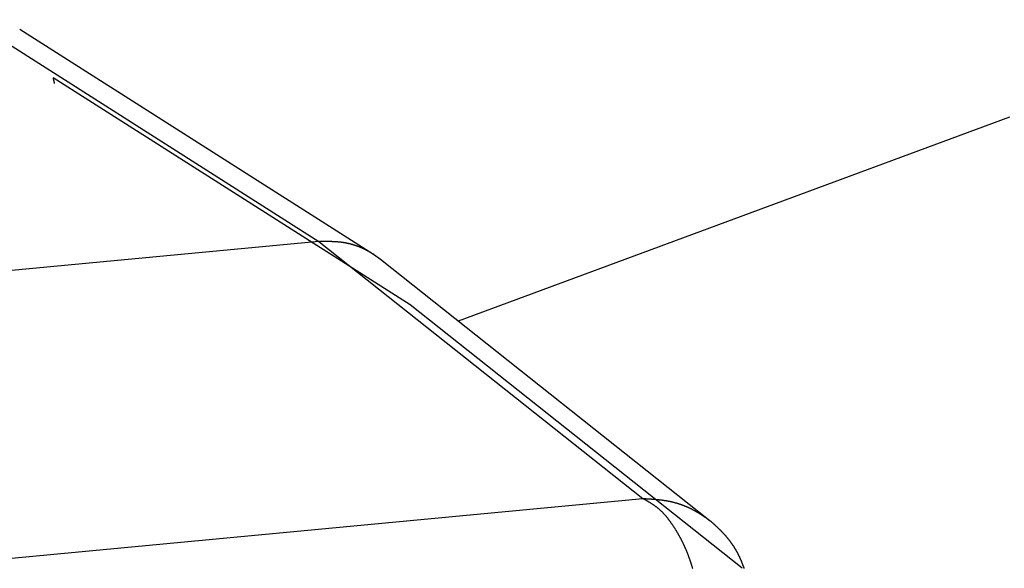
# Model space of a CAD drawing. Units: millimetres. Extents: x 1164 to 1520, y 481 to 733.
# Drawn here: x 1249 to 1266, y 564 to 573 of the extents above; entities that cross this region are included whole.
import ezdxf

# ---------------------------------------------------------------- set-up
doc = ezdxf.new("R2010")
doc.units = ezdxf.units.MM
doc.header["$LTSCALE"] = 65.395
doc.layers.get('0').update_dxf_attribs({"linetype": 'CONTINUOUS', "lineweight": 30})

msp = doc.modelspace()

# ---------------------------------------------------------------- linework, layer by layer
at = {"linetype": 'Continuous'}
for p, q in [((1247.72, 573.216), (1253.816, 569.345)), ((1248.586, 573.051), (1254.773, 569.122)), ((1255.414, 568.236), (1249.169, 572.201)), ((1256.256, 567.957), (1265.9, 571.522)), ((1253.816, 569.345), (1202.051, 564.469)), ((1253.816, 569.345), (1259.478, 564.854)), ((1254.773, 569.122), (1254.897, 569.034)), ((1254.897, 569.034), (1260.656, 564.467)), ((1261.215, 563.635), (1255.414, 568.236)), ((1208.148, 560.019), (1259.478, 564.854))]:
    msp.add_line(p, q, dxfattribs=at)
for points in [[(1249.169, 572.201, 0), (1249.169, 572.201, 0), (1249.169, 572.2, 0), (1249.169, 572.2, 0), (1249.17, 572.199, 0), (1249.17, 572.199, 0), (1249.17, 572.198, 0), (1249.17, 572.198, 0), (1249.17, 572.197, 0), (1249.17, 572.197, 0), (1249.17, 572.196, 0), (1249.17, 572.196, 0), (1249.17, 572.195, 0), (1249.171, 572.194, 0), (1249.171, 572.194, 0), (1249.171, 572.193, 0), (1249.171, 572.193, 0), (1249.171, 572.193, 0), (1249.171, 572.192, 0), (1249.171, 572.192, 0), (1249.171, 572.191, 0), (1249.171, 572.19, 0), (1249.171, 572.19, 0), (1249.171, 572.189, 0), (1249.171, 572.189, 0), (1249.171, 572.189, 0), (1249.171, 572.188, 0), (1249.172, 572.187, 0), (1249.172, 572.187, 0), (1249.172, 572.186, 0), (1249.172, 572.186, 0), (1249.172, 572.185, 0), (1249.172, 572.185, 0), (1249.172, 572.185, 0), (1249.172, 572.184, 0), (1249.172, 572.183, 0), (1249.173, 572.183, 0), (1249.173, 572.182, 0), (1249.173, 572.182, 0), (1249.173, 572.181, 0), (1249.173, 572.181, 0), (1249.173, 572.18, 0), (1249.173, 572.18, 0), (1249.173, 572.179, 0), (1249.174, 572.179, 0), (1249.174, 572.178, 0), (1249.174, 572.178, 0), (1249.174, 572.177, 0), (1249.174, 572.177, 0), (1249.174, 572.176, 0), (1249.174, 572.176, 0), (1249.174, 572.175, 0), (1249.174, 572.175, 0), (1249.175, 572.174, 0), (1249.175, 572.173, 0), (1249.175, 572.173, 0), (1249.175, 572.172, 0), (1249.175, 572.172, 0), (1249.175, 572.172, 0), (1249.175, 572.171, 0), (1249.175, 572.171, 0), (1249.176, 572.17, 0), (1249.176, 572.169, 0), (1249.176, 572.169, 0), (1249.176, 572.168, 0), (1249.176, 572.168, 0), (1249.176, 572.168, 0), (1249.176, 572.167, 0), (1249.176, 572.166, 0), (1249.176, 572.166, 0), (1249.176, 572.165, 0), (1249.176, 572.165, 0), (1249.176, 572.164, 0), (1249.176, 572.164, 0), (1249.177, 572.164, 0), (1249.177, 572.163, 0), (1249.177, 572.162, 0), (1249.177, 572.162, 0), (1249.177, 572.161, 0), (1249.177, 572.161, 0), (1249.177, 572.16, 0), (1249.177, 572.16, 0), (1249.178, 572.159, 0), (1249.178, 572.159, 0), (1249.178, 572.158, 0), (1249.178, 572.158, 0), (1249.178, 572.157, 0), (1249.178, 572.157, 0), (1249.178, 572.156, 0), (1249.179, 572.156, 0), (1249.179, 572.155, 0), (1249.179, 572.155, 0), (1249.179, 572.154, 0), (1249.179, 572.154, 0), (1249.179, 572.153, 0), (1249.179, 572.153, 0), (1249.179, 572.152, 0), (1249.18, 572.151, 0), (1249.18, 572.151, 0), (1249.18, 572.151, 0), (1249.18, 572.15, 0), (1249.18, 572.15, 0), (1249.18, 572.149, 0), (1249.18, 572.149, 0), (1249.18, 572.148, 0), (1249.18, 572.147, 0), (1249.18, 572.147, 0), (1249.18, 572.147, 0), (1249.181, 572.146, 0), (1249.181, 572.146, 0), (1249.181, 572.145, 0), (1249.181, 572.144, 0), (1249.181, 572.144, 0), (1249.181, 572.143, 0), (1249.181, 572.143, 0), (1249.181, 572.143, 0), (1249.182, 572.142, 0), (1249.182, 572.142, 0), (1249.182, 572.141, 0), (1249.182, 572.14, 0), (1249.182, 572.14, 0), (1249.182, 572.139, 0), (1249.182, 572.139, 0), (1249.183, 572.139, 0), (1249.183, 572.138, 0), (1249.183, 572.138, 0), (1249.183, 572.137, 0), (1249.183, 572.136, 0), (1249.183, 572.136, 0), (1249.183, 572.135, 0), (1249.184, 572.135, 0), (1249.184, 572.134, 0), (1249.184, 572.134, 0), (1249.184, 572.133, 0), (1249.184, 572.133, 0), (1249.184, 572.132, 0), (1249.184, 572.132, 0), (1249.184, 572.131, 0), (1249.184, 572.131, 0), (1249.184, 572.13, 0), (1249.184, 572.13, 0), (1249.185, 572.129, 0), (1249.185, 572.129, 0), (1249.185, 572.128, 0), (1249.185, 572.128, 0), (1249.185, 572.127, 0), (1249.185, 572.127, 0), (1249.185, 572.126, 0), (1249.186, 572.126, 0), (1249.186, 572.125, 0), (1249.186, 572.125, 0), (1249.186, 572.124, 0), (1249.186, 572.124, 0), (1249.186, 572.123, 0), (1249.186, 572.123, 0), (1249.187, 572.122, 0), (1249.187, 572.122, 0), (1249.187, 572.121, 0), (1249.187, 572.121, 0), (1249.187, 572.12, 0), (1249.187, 572.12, 0), (1249.187, 572.119, 0), (1249.188, 572.119, 0), (1249.188, 572.118, 0), (1249.188, 572.117, 0), (1249.188, 572.117, 0), (1249.188, 572.117, 0), (1249.188, 572.116, 0), (1249.188, 572.116, 0), (1249.188, 572.115, 0), (1249.188, 572.115, 0), (1249.188, 572.114, 0), (1249.189, 572.113, 0), (1249.189, 572.113, 0), (1249.189, 572.113, 0), (1249.189, 572.112, 0), (1249.189, 572.112, 0), (1249.189, 572.111, 0), (1249.189, 572.111, 0), (1249.19, 572.11, 0), (1249.19, 572.109, 0), (1249.19, 572.109, 0), (1249.19, 572.109, 0), (1249.19, 572.108, 0), (1249.19, 572.108, 0), (1249.19, 572.107, 0), (1249.191, 572.107, 0), (1249.191, 572.106, 0), (1249.191, 572.105, 0), (1249.191, 572.105, 0), (1249.191, 572.105, 0), (1249.191, 572.104, 0)], [(1249.169, 572.201, 0), (1249.169, 572.201, 0), (1249.169, 572.2, 0), (1249.169, 572.2, 0), (1249.17, 572.199, 0), (1249.17, 572.199, 0), (1249.17, 572.198, 0), (1249.17, 572.198, 0), (1249.17, 572.197, 0), (1249.17, 572.197, 0), (1249.17, 572.196, 0), (1249.17, 572.196, 0), (1249.17, 572.195, 0), (1249.171, 572.194, 0), (1249.171, 572.194, 0), (1249.171, 572.193, 0), (1249.171, 572.193, 0), (1249.171, 572.193, 0), (1249.171, 572.192, 0), (1249.171, 572.192, 0), (1249.171, 572.191, 0), (1249.171, 572.19, 0), (1249.171, 572.19, 0), (1249.171, 572.189, 0), (1249.171, 572.189, 0), (1249.171, 572.189, 0), (1249.171, 572.188, 0), (1249.172, 572.187, 0), (1249.172, 572.187, 0), (1249.172, 572.186, 0), (1249.172, 572.186, 0), (1249.172, 572.185, 0), (1249.172, 572.185, 0), (1249.172, 572.185, 0), (1249.172, 572.184, 0), (1249.172, 572.183, 0), (1249.173, 572.183, 0), (1249.173, 572.182, 0), (1249.173, 572.182, 0), (1249.173, 572.181, 0), (1249.173, 572.181, 0), (1249.173, 572.18, 0), (1249.173, 572.18, 0), (1249.173, 572.179, 0), (1249.174, 572.179, 0), (1249.174, 572.178, 0), (1249.174, 572.178, 0), (1249.174, 572.177, 0), (1249.174, 572.177, 0), (1249.174, 572.176, 0), (1249.174, 572.176, 0), (1249.174, 572.175, 0), (1249.174, 572.175, 0), (1249.175, 572.174, 0), (1249.175, 572.173, 0), (1249.175, 572.173, 0), (1249.175, 572.172, 0), (1249.175, 572.172, 0), (1249.175, 572.172, 0), (1249.175, 572.171, 0), (1249.175, 572.171, 0), (1249.176, 572.17, 0), (1249.176, 572.169, 0), (1249.176, 572.169, 0), (1249.176, 572.168, 0), (1249.176, 572.168, 0), (1249.176, 572.168, 0), (1249.176, 572.167, 0), (1249.176, 572.166, 0), (1249.176, 572.166, 0), (1249.176, 572.165, 0), (1249.176, 572.165, 0), (1249.176, 572.164, 0), (1249.176, 572.164, 0), (1249.177, 572.164, 0), (1249.177, 572.163, 0), (1249.177, 572.162, 0), (1249.177, 572.162, 0), (1249.177, 572.161, 0), (1249.177, 572.161, 0), (1249.177, 572.16, 0), (1249.177, 572.16, 0), (1249.178, 572.159, 0), (1249.178, 572.159, 0), (1249.178, 572.158, 0), (1249.178, 572.158, 0), (1249.178, 572.157, 0), (1249.178, 572.157, 0), (1249.178, 572.156, 0), (1249.179, 572.156, 0), (1249.179, 572.155, 0), (1249.179, 572.155, 0), (1249.179, 572.154, 0), (1249.179, 572.154, 0), (1249.179, 572.153, 0), (1249.179, 572.153, 0), (1249.179, 572.152, 0), (1249.18, 572.151, 0), (1249.18, 572.151, 0), (1249.18, 572.151, 0), (1249.18, 572.15, 0), (1249.18, 572.15, 0), (1249.18, 572.149, 0), (1249.18, 572.149, 0), (1249.18, 572.148, 0), (1249.18, 572.147, 0), (1249.18, 572.147, 0), (1249.18, 572.147, 0), (1249.181, 572.146, 0), (1249.181, 572.146, 0), (1249.181, 572.145, 0), (1249.181, 572.144, 0), (1249.181, 572.144, 0), (1249.181, 572.143, 0), (1249.181, 572.143, 0), (1249.181, 572.143, 0), (1249.182, 572.142, 0), (1249.182, 572.142, 0), (1249.182, 572.141, 0), (1249.182, 572.14, 0), (1249.182, 572.14, 0), (1249.182, 572.139, 0), (1249.182, 572.139, 0), (1249.183, 572.139, 0), (1249.183, 572.138, 0), (1249.183, 572.138, 0), (1249.183, 572.137, 0), (1249.183, 572.136, 0), (1249.183, 572.136, 0), (1249.183, 572.135, 0), (1249.184, 572.135, 0), (1249.184, 572.134, 0), (1249.184, 572.134, 0), (1249.184, 572.133, 0), (1249.184, 572.133, 0), (1249.184, 572.132, 0), (1249.184, 572.132, 0), (1249.184, 572.131, 0), (1249.184, 572.131, 0), (1249.184, 572.13, 0), (1249.184, 572.13, 0), (1249.185, 572.129, 0), (1249.185, 572.129, 0), (1249.185, 572.128, 0), (1249.185, 572.128, 0), (1249.185, 572.127, 0), (1249.185, 572.127, 0), (1249.185, 572.126, 0), (1249.186, 572.126, 0), (1249.186, 572.125, 0), (1249.186, 572.125, 0), (1249.186, 572.124, 0), (1249.186, 572.124, 0), (1249.186, 572.123, 0), (1249.186, 572.123, 0), (1249.187, 572.122, 0), (1249.187, 572.122, 0), (1249.187, 572.121, 0), (1249.187, 572.121, 0), (1249.187, 572.12, 0), (1249.187, 572.12, 0), (1249.187, 572.119, 0), (1249.188, 572.119, 0), (1249.188, 572.118, 0), (1249.188, 572.117, 0), (1249.188, 572.117, 0), (1249.188, 572.117, 0), (1249.188, 572.116, 0), (1249.188, 572.116, 0), (1249.188, 572.115, 0), (1249.188, 572.115, 0), (1249.188, 572.114, 0), (1249.189, 572.113, 0), (1249.189, 572.113, 0), (1249.189, 572.113, 0), (1249.189, 572.112, 0), (1249.189, 572.112, 0), (1249.189, 572.111, 0), (1249.189, 572.111, 0), (1249.19, 572.11, 0), (1249.19, 572.109, 0), (1249.19, 572.109, 0), (1249.19, 572.109, 0), (1249.19, 572.108, 0), (1249.19, 572.108, 0), (1249.19, 572.107, 0), (1249.191, 572.107, 0), (1249.191, 572.106, 0), (1249.191, 572.105, 0), (1249.191, 572.105, 0), (1249.191, 572.105, 0), (1249.191, 572.104, 0)], [(1253.816, 569.345, 0), (1253.821, 569.345, 0), (1253.827, 569.345, 0), (1253.832, 569.346, 0), (1253.837, 569.346, 0), (1253.842, 569.346, 0), (1253.848, 569.346, 0), (1253.853, 569.346, 0), (1253.858, 569.346, 0), (1253.863, 569.346, 0), (1253.869, 569.346, 0), (1253.874, 569.346, 0), (1253.879, 569.346, 0), (1253.884, 569.346, 0), (1253.89, 569.347, 0), (1253.895, 569.347, 0), (1253.9, 569.347, 0), (1253.905, 569.347, 0), (1253.911, 569.347, 0), (1253.916, 569.347, 0), (1253.921, 569.347, 0), (1253.926, 569.347, 0), (1253.932, 569.347, 0), (1253.936, 569.347, 0), (1253.942, 569.347, 0), (1253.947, 569.347, 0), (1253.953, 569.347, 0), (1253.958, 569.347, 0), (1253.963, 569.347, 0), (1253.968, 569.347, 0), (1253.974, 569.347, 0), (1253.979, 569.347, 0), (1253.984, 569.347, 0), (1253.989, 569.347, 0), (1253.994, 569.347, 0), (1254, 569.347, 0), (1254.005, 569.347, 0), (1254.01, 569.346, 0), (1254.015, 569.346, 0), (1254.021, 569.346, 0), (1254.026, 569.346, 0), (1254.031, 569.346, 0), (1254.036, 569.346, 0), (1254.042, 569.346, 0), (1254.046, 569.345, 0), (1254.052, 569.345, 0), (1254.057, 569.345, 0), (1254.063, 569.345, 0), (1254.067, 569.345, 0), (1254.073, 569.345, 0), (1254.078, 569.344, 0), (1254.083, 569.344, 0), (1254.088, 569.344, 0), (1254.094, 569.344, 0), (1254.099, 569.343, 0), (1254.104, 569.343, 0), (1254.109, 569.343, 0), (1254.114, 569.342, 0), (1254.12, 569.342, 0), (1254.125, 569.341, 0), (1254.13, 569.341, 0), (1254.135, 569.34, 0), (1254.14, 569.34, 0), (1254.146, 569.34, 0), (1254.151, 569.339, 0), (1254.156, 569.339, 0), (1254.161, 569.338, 0), (1254.167, 569.338, 0), (1254.172, 569.337, 0), (1254.177, 569.337, 0), (1254.182, 569.336, 0), (1254.187, 569.336, 0), (1254.193, 569.335, 0), (1254.198, 569.334, 0), (1254.203, 569.334, 0), (1254.208, 569.333, 0), (1254.213, 569.332, 0), (1254.218, 569.332, 0), (1254.223, 569.331, 0), (1254.229, 569.33, 0), (1254.234, 569.329, 0), (1254.239, 569.329, 0), (1254.244, 569.328, 0), (1254.249, 569.327, 0), (1254.254, 569.326, 0), (1254.26, 569.325, 0), (1254.265, 569.324, 0), (1254.27, 569.323, 0), (1254.275, 569.323, 0), (1254.28, 569.322, 0), (1254.285, 569.321, 0), (1254.291, 569.319, 0), (1254.295, 569.319, 0), (1254.301, 569.318, 0), (1254.306, 569.316, 0), (1254.311, 569.315, 0), (1254.316, 569.315, 0), (1254.321, 569.313, 0), (1254.326, 569.312, 0), (1254.332, 569.311, 0), (1254.337, 569.31, 0), (1254.342, 569.308, 0), (1254.347, 569.307, 0), (1254.352, 569.306, 0), (1254.357, 569.305, 0), (1254.362, 569.303, 0), (1254.367, 569.302, 0), (1254.372, 569.301, 0), (1254.377, 569.299, 0), (1254.382, 569.298, 0), (1254.388, 569.297, 0), (1254.392, 569.295, 0), (1254.397, 569.294, 0), (1254.403, 569.292, 0), (1254.408, 569.291, 0), (1254.413, 569.289, 0), (1254.418, 569.288, 0), (1254.423, 569.286, 0), (1254.428, 569.285, 0), (1254.433, 569.283, 0), (1254.438, 569.281, 0), (1254.443, 569.28, 0), (1254.448, 569.278, 0), (1254.453, 569.277, 0), (1254.458, 569.275, 0), (1254.463, 569.273, 0), (1254.468, 569.271, 0), (1254.472, 569.269, 0), (1254.477, 569.268, 0), (1254.482, 569.266, 0), (1254.487, 569.264, 0), (1254.493, 569.262, 0), (1254.498, 569.26, 0), (1254.502, 569.259, 0), (1254.507, 569.257, 0), (1254.512, 569.255, 0), (1254.517, 569.253, 0), (1254.522, 569.251, 0), (1254.527, 569.249, 0), (1254.532, 569.247, 0), (1254.536, 569.245, 0), (1254.541, 569.243, 0), (1254.546, 569.241, 0), (1254.551, 569.239, 0), (1254.556, 569.237, 0), (1254.561, 569.235, 0), (1254.565, 569.233, 0), (1254.57, 569.231, 0), (1254.575, 569.229, 0), (1254.58, 569.226, 0), (1254.585, 569.224, 0), (1254.589, 569.222, 0), (1254.594, 569.22, 0), (1254.599, 569.218, 0), (1254.603, 569.215, 0), (1254.608, 569.213, 0), (1254.613, 569.211, 0), (1254.618, 569.209, 0), (1254.623, 569.206, 0), (1254.627, 569.204, 0), (1254.632, 569.201, 0), (1254.637, 569.199, 0), (1254.641, 569.197, 0), (1254.646, 569.194, 0), (1254.65, 569.192, 0), (1254.655, 569.189, 0), (1254.66, 569.187, 0), (1254.664, 569.184, 0), (1254.669, 569.182, 0), (1254.674, 569.18, 0), (1254.678, 569.177, 0), (1254.683, 569.175, 0), (1254.687, 569.172, 0), (1254.692, 569.169, 0), (1254.696, 569.167, 0), (1254.701, 569.164, 0), (1254.705, 569.162, 0), (1254.71, 569.159, 0), (1254.714, 569.156, 0), (1254.719, 569.154, 0), (1254.724, 569.151, 0), (1254.728, 569.149, 0), (1254.733, 569.146, 0), (1254.737, 569.143, 0), (1254.742, 569.141, 0), (1254.746, 569.138, 0), (1254.751, 569.135, 0), (1254.755, 569.133, 0), (1254.759, 569.13, 0), (1254.764, 569.128, 0), (1254.769, 569.125, 0), (1254.773, 569.122, 0)], [(1260.353, 563.63, 0), (1260.351, 563.638, 0), (1260.349, 563.646, 0), (1260.347, 563.653, 0), (1260.344, 563.661, 0), (1260.342, 563.668, 0), (1260.34, 563.676, 0), (1260.338, 563.683, 0), (1260.335, 563.69, 0), (1260.333, 563.698, 0), (1260.331, 563.706, 0), (1260.328, 563.713, 0), (1260.326, 563.72, 0), (1260.324, 563.728, 0), (1260.321, 563.735, 0), (1260.319, 563.743, 0), (1260.316, 563.75, 0), (1260.314, 563.757, 0), (1260.311, 563.765, 0), (1260.309, 563.773, 0), (1260.306, 563.78, 0), (1260.304, 563.787, 0), (1260.301, 563.795, 0), (1260.298, 563.802, 0), (1260.296, 563.809, 0), (1260.293, 563.817, 0), (1260.291, 563.824, 0), (1260.288, 563.831, 0), (1260.285, 563.839, 0), (1260.282, 563.846, 0), (1260.28, 563.854, 0), (1260.277, 563.861, 0), (1260.274, 563.868, 0), (1260.271, 563.875, 0), (1260.268, 563.883, 0), (1260.266, 563.89, 0), (1260.263, 563.897, 0), (1260.26, 563.904, 0), (1260.257, 563.912, 0), (1260.254, 563.919, 0), (1260.251, 563.926, 0), (1260.248, 563.933, 0), (1260.245, 563.941, 0), (1260.242, 563.948, 0), (1260.239, 563.955, 0), (1260.236, 563.962, 0), (1260.233, 563.969, 0), (1260.229, 563.976, 0), (1260.226, 563.984, 0), (1260.223, 563.991, 0), (1260.22, 563.998, 0), (1260.217, 564.005, 0), (1260.213, 564.012, 0), (1260.21, 564.019, 0), (1260.207, 564.027, 0), (1260.204, 564.034, 0), (1260.2, 564.04, 0), (1260.197, 564.048, 0), (1260.194, 564.055, 0), (1260.191, 564.062, 0), (1260.187, 564.069, 0), (1260.184, 564.076, 0), (1260.18, 564.083, 0), (1260.177, 564.09, 0), (1260.173, 564.097, 0), (1260.17, 564.104, 0), (1260.166, 564.111, 0), (1260.163, 564.118, 0), (1260.159, 564.125, 0), (1260.156, 564.132, 0), (1260.152, 564.139, 0), (1260.149, 564.145, 0), (1260.145, 564.153, 0), (1260.141, 564.159, 0), (1260.138, 564.166, 0), (1260.134, 564.173, 0), (1260.13, 564.18, 0), (1260.127, 564.187, 0), (1260.123, 564.194, 0), (1260.119, 564.2, 0), (1260.115, 564.208, 0), (1260.111, 564.214, 0), (1260.107, 564.221, 0), (1260.104, 564.228, 0), (1260.1, 564.235, 0), (1260.096, 564.242, 0), (1260.092, 564.248, 0), (1260.088, 564.255, 0), (1260.084, 564.262, 0), (1260.08, 564.268, 0), (1260.076, 564.275, 0), (1260.072, 564.282, 0), (1260.068, 564.288, 0), (1260.064, 564.295, 0), (1260.06, 564.302, 0), (1260.056, 564.309, 0), (1260.052, 564.315, 0), (1260.048, 564.322, 0), (1260.044, 564.328, 0), (1260.039, 564.335, 0), (1260.035, 564.342, 0), (1260.031, 564.348, 0), (1260.027, 564.355, 0), (1260.022, 564.361, 0), (1260.018, 564.368, 0), (1260.014, 564.374, 0), (1260.009, 564.381, 0), (1260.005, 564.387, 0), (1260, 564.394, 0), (1259.996, 564.4, 0), (1259.991, 564.407, 0), (1259.987, 564.413, 0), (1259.982, 564.419, 0), (1259.978, 564.426, 0), (1259.973, 564.432, 0), (1259.968, 564.439, 0), (1259.964, 564.445, 0), (1259.959, 564.452, 0), (1259.955, 564.458, 0), (1259.95, 564.464, 0), (1259.945, 564.47, 0), (1259.94, 564.477, 0), (1259.936, 564.483, 0), (1259.931, 564.489, 0), (1259.926, 564.495, 0), (1259.921, 564.502, 0), (1259.916, 564.508, 0), (1259.911, 564.514, 0), (1259.906, 564.52, 0), (1259.901, 564.526, 0), (1259.896, 564.532, 0), (1259.892, 564.538, 0), (1259.886, 564.544, 0), (1259.881, 564.55, 0), (1259.876, 564.556, 0), (1259.871, 564.562, 0), (1259.866, 564.568, 0), (1259.86, 564.574, 0), (1259.855, 564.58, 0), (1259.85, 564.585, 0), (1259.845, 564.591, 0), (1259.839, 564.597, 0), (1259.834, 564.602, 0), (1259.828, 564.608, 0), (1259.823, 564.613, 0), (1259.817, 564.619, 0), (1259.811, 564.625, 0), (1259.806, 564.63, 0), (1259.8, 564.635, 0), (1259.795, 564.641, 0), (1259.789, 564.646, 0), (1259.783, 564.651, 0), (1259.778, 564.656, 0), (1259.772, 564.662, 0), (1259.766, 564.667, 0), (1259.76, 564.672, 0), (1259.754, 564.677, 0), (1259.748, 564.682, 0), (1259.742, 564.687, 0), (1259.736, 564.692, 0), (1259.73, 564.696, 0), (1259.723, 564.701, 0), (1259.718, 564.706, 0), (1259.711, 564.71, 0), (1259.705, 564.715, 0), (1259.699, 564.719, 0), (1259.692, 564.724, 0), (1259.686, 564.729, 0), (1259.68, 564.733, 0), (1259.673, 564.737, 0), (1259.667, 564.742, 0), (1259.66, 564.746, 0), (1259.654, 564.751, 0), (1259.647, 564.755, 0), (1259.641, 564.759, 0), (1259.634, 564.763, 0), (1259.627, 564.767, 0), (1259.621, 564.772, 0), (1259.614, 564.776, 0), (1259.608, 564.78, 0), (1259.601, 564.784, 0), (1259.594, 564.788, 0), (1259.588, 564.792, 0), (1259.581, 564.796, 0), (1259.574, 564.8, 0), (1259.567, 564.804, 0), (1259.56, 564.808, 0), (1259.554, 564.812, 0), (1259.547, 564.816, 0), (1259.54, 564.82, 0), (1259.533, 564.824, 0), (1259.526, 564.828, 0), (1259.52, 564.831, 0), (1259.512, 564.835, 0), (1259.506, 564.839, 0), (1259.499, 564.843, 0), (1259.492, 564.847, 0), (1259.485, 564.85, 0), (1259.478, 564.854, 0)], [(1259.479, 564.854, 0), (1259.486, 564.854, 0), (1259.492, 564.854, 0), (1259.499, 564.854, 0), (1259.505, 564.853, 0), (1259.512, 564.853, 0), (1259.519, 564.852, 0), (1259.525, 564.852, 0), (1259.532, 564.852, 0), (1259.538, 564.851, 0), (1259.545, 564.851, 0), (1259.552, 564.85, 0), (1259.558, 564.85, 0), (1259.565, 564.85, 0), (1259.571, 564.85, 0), (1259.578, 564.849, 0), (1259.585, 564.849, 0), (1259.592, 564.848, 0), (1259.598, 564.848, 0), (1259.605, 564.847, 0), (1259.611, 564.847, 0), (1259.618, 564.846, 0), (1259.624, 564.846, 0), (1259.631, 564.845, 0), (1259.638, 564.845, 0), (1259.644, 564.845, 0), (1259.651, 564.844, 0), (1259.657, 564.844, 0), (1259.664, 564.843, 0), (1259.671, 564.843, 0), (1259.677, 564.842, 0), (1259.684, 564.841, 0), (1259.69, 564.841, 0), (1259.697, 564.841, 0), (1259.704, 564.84, 0), (1259.71, 564.839, 0), (1259.717, 564.839, 0), (1259.723, 564.838, 0), (1259.73, 564.837, 0), (1259.736, 564.837, 0), (1259.743, 564.836, 0), (1259.75, 564.836, 0), (1259.756, 564.835, 0), (1259.763, 564.834, 0), (1259.769, 564.833, 0), (1259.776, 564.833, 0), (1259.782, 564.832, 0), (1259.789, 564.831, 0), (1259.795, 564.83, 0), (1259.802, 564.829, 0), (1259.809, 564.829, 0), (1259.815, 564.828, 0), (1259.822, 564.827, 0), (1259.828, 564.826, 0), (1259.835, 564.825, 0), (1259.841, 564.824, 0), (1259.848, 564.823, 0), (1259.854, 564.822, 0), (1259.861, 564.821, 0), (1259.867, 564.82, 0), (1259.874, 564.819, 0), (1259.88, 564.818, 0), (1259.887, 564.817, 0), (1259.893, 564.816, 0), (1259.9, 564.815, 0), (1259.906, 564.814, 0), (1259.913, 564.812, 0), (1259.919, 564.811, 0), (1259.926, 564.81, 0), (1259.932, 564.809, 0), (1259.939, 564.807, 0), (1259.945, 564.806, 0), (1259.952, 564.805, 0), (1259.958, 564.803, 0), (1259.965, 564.802, 0), (1259.971, 564.8, 0), (1259.978, 564.799, 0), (1259.984, 564.798, 0), (1259.991, 564.796, 0), (1259.997, 564.795, 0), (1260.003, 564.793, 0), (1260.01, 564.791, 0), (1260.016, 564.79, 0), (1260.022, 564.788, 0), (1260.029, 564.786, 0), (1260.035, 564.785, 0), (1260.042, 564.783, 0), (1260.048, 564.781, 0), (1260.055, 564.779, 0), (1260.061, 564.778, 0), (1260.067, 564.776, 0), (1260.074, 564.774, 0), (1260.08, 564.772, 0), (1260.086, 564.77, 0), (1260.093, 564.768, 0), (1260.099, 564.766, 0), (1260.106, 564.764, 0), (1260.112, 564.762, 0), (1260.118, 564.76, 0), (1260.124, 564.758, 0), (1260.131, 564.756, 0), (1260.137, 564.753, 0), (1260.143, 564.751, 0), (1260.149, 564.749, 0), (1260.156, 564.747, 0), (1260.162, 564.745, 0), (1260.168, 564.742, 0), (1260.174, 564.74, 0), (1260.181, 564.738, 0), (1260.187, 564.736, 0), (1260.193, 564.733, 0), (1260.199, 564.731, 0), (1260.205, 564.728, 0), (1260.212, 564.726, 0), (1260.218, 564.723, 0), (1260.224, 564.721, 0), (1260.23, 564.718, 0), (1260.236, 564.716, 0), (1260.242, 564.713, 0), (1260.248, 564.71, 0), (1260.255, 564.708, 0), (1260.261, 564.705, 0), (1260.267, 564.702, 0), (1260.273, 564.7, 0), (1260.279, 564.697, 0), (1260.285, 564.694, 0), (1260.291, 564.691, 0), (1260.297, 564.689, 0), (1260.303, 564.686, 0), (1260.309, 564.683, 0), (1260.315, 564.68, 0), (1260.321, 564.677, 0), (1260.326, 564.674, 0), (1260.333, 564.671, 0), (1260.339, 564.668, 0), (1260.344, 564.665, 0), (1260.35, 564.662, 0), (1260.356, 564.659, 0), (1260.362, 564.656, 0), (1260.368, 564.653, 0), (1260.373, 564.65, 0), (1260.379, 564.647, 0), (1260.385, 564.643, 0), (1260.391, 564.64, 0), (1260.397, 564.637, 0), (1260.402, 564.634, 0), (1260.408, 564.63, 0), (1260.414, 564.627, 0), (1260.419, 564.624, 0), (1260.425, 564.62, 0), (1260.431, 564.617, 0), (1260.437, 564.613, 0), (1260.442, 564.61, 0), (1260.448, 564.607, 0), (1260.453, 564.603, 0), (1260.459, 564.6, 0), (1260.465, 564.596, 0), (1260.47, 564.593, 0), (1260.476, 564.589, 0), (1260.482, 564.586, 0), (1260.487, 564.582, 0), (1260.493, 564.579, 0), (1260.498, 564.575, 0), (1260.504, 564.571, 0), (1260.509, 564.568, 0), (1260.515, 564.564, 0), (1260.52, 564.561, 0), (1260.526, 564.557, 0), (1260.531, 564.553, 0), (1260.537, 564.55, 0), (1260.542, 564.546, 0), (1260.548, 564.542, 0), (1260.553, 564.538, 0), (1260.559, 564.535, 0), (1260.564, 564.531, 0), (1260.57, 564.527, 0), (1260.575, 564.524, 0), (1260.58, 564.52, 0), (1260.586, 564.516, 0), (1260.592, 564.512, 0), (1260.597, 564.508, 0), (1260.602, 564.505, 0), (1260.608, 564.501, 0), (1260.613, 564.497, 0), (1260.618, 564.493, 0), (1260.624, 564.49, 0), (1260.63, 564.486, 0), (1260.635, 564.482, 0), (1260.64, 564.478, 0), (1260.646, 564.474, 0), (1260.651, 564.47, 0), (1260.656, 564.467, 0)], [(1261.254, 563.634, 0), (1261.252, 563.64, 0), (1261.25, 563.645, 0), (1261.248, 563.65, 0), (1261.246, 563.655, 0), (1261.244, 563.66, 0), (1261.242, 563.666, 0), (1261.24, 563.671, 0), (1261.238, 563.676, 0), (1261.236, 563.681, 0), (1261.234, 563.686, 0), (1261.232, 563.692, 0), (1261.23, 563.697, 0), (1261.228, 563.702, 0), (1261.226, 563.707, 0), (1261.224, 563.712, 0), (1261.222, 563.718, 0), (1261.22, 563.723, 0), (1261.218, 563.728, 0), (1261.216, 563.733, 0), (1261.214, 563.738, 0), (1261.212, 563.743, 0), (1261.21, 563.748, 0), (1261.208, 563.753, 0), (1261.205, 563.758, 0), (1261.204, 563.764, 0), (1261.201, 563.769, 0), (1261.199, 563.774, 0), (1261.197, 563.779, 0), (1261.195, 563.784, 0), (1261.192, 563.789, 0), (1261.19, 563.794, 0), (1261.188, 563.799, 0), (1261.186, 563.804, 0), (1261.183, 563.809, 0), (1261.181, 563.814, 0), (1261.179, 563.82, 0), (1261.176, 563.824, 0), (1261.174, 563.829, 0), (1261.172, 563.834, 0), (1261.169, 563.84, 0), (1261.167, 563.845, 0), (1261.165, 563.849, 0), (1261.162, 563.854, 0), (1261.16, 563.859, 0), (1261.157, 563.864, 0), (1261.155, 563.869, 0), (1261.152, 563.875, 0), (1261.149, 563.879, 0), (1261.147, 563.884, 0), (1261.145, 563.889, 0), (1261.142, 563.894, 0), (1261.139, 563.899, 0), (1261.137, 563.904, 0), (1261.134, 563.909, 0), (1261.131, 563.914, 0), (1261.129, 563.918, 0), (1261.126, 563.923, 0), (1261.123, 563.928, 0), (1261.12, 563.933, 0), (1261.118, 563.938, 0), (1261.115, 563.943, 0), (1261.112, 563.947, 0), (1261.11, 563.952, 0), (1261.107, 563.957, 0), (1261.104, 563.962, 0), (1261.101, 563.967, 0), (1261.098, 563.972, 0), (1261.095, 563.976, 0), (1261.092, 563.981, 0), (1261.09, 563.986, 0), (1261.086, 563.991, 0), (1261.084, 563.995, 0), (1261.081, 564, 0), (1261.078, 564.005, 0), (1261.075, 564.01, 0), (1261.072, 564.014, 0), (1261.069, 564.019, 0), (1261.065, 564.023, 0), (1261.063, 564.028, 0), (1261.06, 564.033, 0), (1261.056, 564.037, 0), (1261.053, 564.042, 0), (1261.05, 564.047, 0), (1261.047, 564.051, 0), (1261.044, 564.056, 0), (1261.041, 564.06, 0), (1261.037, 564.065, 0), (1261.034, 564.069, 0), (1261.031, 564.074, 0), (1261.028, 564.078, 0), (1261.025, 564.083, 0), (1261.021, 564.087, 0), (1261.018, 564.092, 0), (1261.015, 564.096, 0), (1261.011, 564.101, 0), (1261.008, 564.105, 0), (1261.005, 564.11, 0), (1261.002, 564.114, 0), (1260.998, 564.119, 0), (1260.995, 564.123, 0), (1260.991, 564.128, 0), (1260.988, 564.132, 0), (1260.985, 564.136, 0), (1260.981, 564.141, 0), (1260.977, 564.145, 0), (1260.974, 564.149, 0), (1260.971, 564.153, 0), (1260.967, 564.158, 0), (1260.964, 564.162, 0), (1260.96, 564.166, 0), (1260.956, 564.17, 0), (1260.953, 564.175, 0), (1260.949, 564.179, 0), (1260.946, 564.183, 0), (1260.942, 564.187, 0), (1260.938, 564.192, 0), (1260.935, 564.196, 0), (1260.931, 564.2, 0), (1260.927, 564.204, 0), (1260.924, 564.208, 0), (1260.92, 564.212, 0), (1260.917, 564.217, 0), (1260.913, 564.221, 0), (1260.909, 564.225, 0), (1260.905, 564.229, 0), (1260.901, 564.233, 0), (1260.898, 564.237, 0), (1260.894, 564.241, 0), (1260.89, 564.245, 0), (1260.886, 564.249, 0), (1260.883, 564.253, 0), (1260.879, 564.257, 0), (1260.875, 564.261, 0), (1260.871, 564.265, 0), (1260.867, 564.269, 0), (1260.863, 564.273, 0), (1260.859, 564.277, 0), (1260.855, 564.281, 0), (1260.852, 564.285, 0), (1260.848, 564.289, 0), (1260.844, 564.293, 0), (1260.84, 564.297, 0), (1260.836, 564.301, 0), (1260.832, 564.305, 0), (1260.828, 564.308, 0), (1260.824, 564.312, 0), (1260.82, 564.316, 0), (1260.816, 564.32, 0), (1260.812, 564.324, 0), (1260.808, 564.327, 0), (1260.804, 564.331, 0), (1260.8, 564.335, 0), (1260.796, 564.339, 0), (1260.792, 564.343, 0), (1260.788, 564.347, 0), (1260.784, 564.351, 0), (1260.78, 564.354, 0), (1260.776, 564.358, 0), (1260.772, 564.362, 0), (1260.768, 564.366, 0), (1260.764, 564.369, 0), (1260.76, 564.373, 0), (1260.756, 564.377, 0), (1260.752, 564.381, 0), (1260.748, 564.385, 0), (1260.743, 564.388, 0), (1260.739, 564.392, 0), (1260.735, 564.396, 0), (1260.731, 564.399, 0), (1260.727, 564.403, 0), (1260.723, 564.407, 0), (1260.719, 564.411, 0), (1260.715, 564.415, 0), (1260.71, 564.418, 0), (1260.706, 564.422, 0), (1260.702, 564.426, 0), (1260.698, 564.429, 0), (1260.694, 564.433, 0), (1260.69, 564.437, 0), (1260.686, 564.44, 0), (1260.681, 564.444, 0), (1260.677, 564.448, 0), (1260.673, 564.452, 0), (1260.669, 564.455, 0), (1260.665, 564.459, 0), (1260.661, 564.463, 0), (1260.657, 564.466, 0)]]:
    msp.add_polyline3d(points)

doc.saveas('drawing.dxf')
